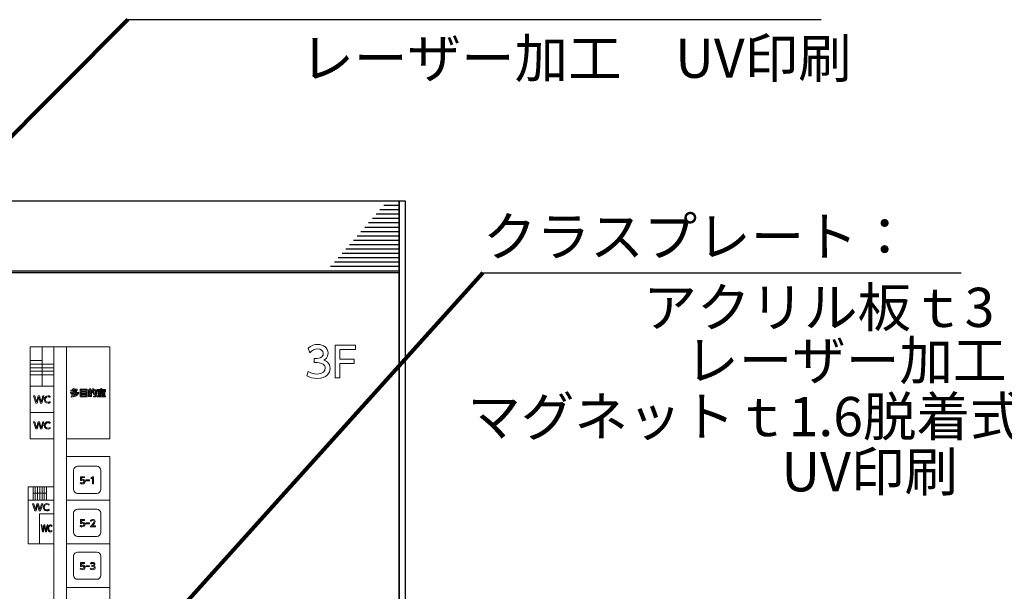
# Model space of a CAD drawing. Units: millimetres. Extents: x 2422 to 4211, y -401 to 193.
# Drawn here: x 2536 to 2612, y 83 to 127 of the extents above; entities that cross this region are included whole.
import ezdxf

# ---------------------------------------------------------------- set-up
doc = ezdxf.new("R2010")
doc.units = ezdxf.units.MM
doc.layers.add('注釈', color=2, linetype='Continuous')
doc.layers.add('表示', color=11, linetype='Continuous')
doc.styles.get("Standard").update_dxf_attribs({"font": 'arial.ttf'})
doc.styles.add('角ゴ', font='txt.shx', dxfattribs={"bigfont": 'extfont.shx'})
doc.dimstyles.get("Standard").update_dxf_attribs({"dimtxt": 0.18, "dimasz": 0.18, "dimexe": 0.18, "dimexo": 0.0625, "dimgap": 0.09, "dimtad": 0, "dimtih": 1, "dimtoh": 1, "dimdec": 4, "dimzin": 0, "dimdsep": 46, "dimtxsty": 'Standard', "dimcen": 0.09, "dimadec": 0, "dimazin": 0, "dimtfac": 1, "dimtdec": 4, "dimtofl": 0, "dimtmove": 0, "dimatfit": 3, "dimfxl": 1, "dimtolj": 1, "dimtzin": 0, "dimarcsym": 0})

msp = doc.modelspace()

# ---------------------------------------------------------------- linework, layer by layer
for p, q in [((2565.484, 112.909), (2564.295, 112.909)), ((2565.484, 112.242), (2563.715, 112.242)), ((2565.484, 112.575), (2564.005, 112.575)), ((2565.484, 111.575), (2563.136, 111.575)), ((2565.484, 111.909), (2563.426, 111.909)), ((2565.484, 110.909), (2562.556, 110.909)), ((2565.484, 111.242), (2562.846, 111.242)), ((2565.484, 109.909), (2561.687, 109.909)), ((2565.484, 110.242), (2561.976, 110.242)), ((2565.484, 110.575), (2562.266, 110.575)), ((2565.484, 109.242), (2561.107, 109.242)), ((2565.484, 109.575), (2561.397, 109.575)), ((2565.484, 108.575), (2560.527, 108.575)), ((2565.484, 108.909), (2560.817, 108.909)), ((2565.484, 108.242), (2560.238, 108.242))]:
    msp.add_line(p, q)
for points in [[(2465.484, 107.902), (2565.484, 107.902), (2565.484, 113.236), (2465.484, 113.236)], [(2565.484, 43.636), (2565.95, 43.636), (2565.95, 113.236), (2565.484, 113.236)], [(2532.15, 47.769), (2565.484, 47.769), (2565.484, 107.769), (2532.15, 107.769)]]:
    msp.add_lwpolyline(points, close=True)
at = {"layer": '注釈', "linetype": 'ByBlock'}
for p, q in [((2544.731, 127.13), (2597.727, 127.13)), ((2571.87, 107.767), (2608.421, 107.767))]:
    msp.add_line(p, q, dxfattribs=at)
at = {"layer": '表示', "lineweight": 0}
for points in [[(2539.072, 77.209), (2539.072, 87.021), (2537.121, 87.021), (2537.121, 91.389), (2539.072, 91.389), (2539.072, 95.059), (2537.284, 95.059), (2537.284, 102.095), (2543.354, 102.095), (2543.354, 95.059), (2540.044, 95.059), (2540.044, 93.704), (2543.354, 93.704), (2543.354, 77.209)], [(2538.178, 99.096), (2538.178, 102.095)], [(2539.072, 95.059), (2539.072, 102.095)], [(2540.044, 95.059), (2540.044, 102.095)], [(2562.027, 101.169), (2562.027, 100.831), (2560.951, 100.831), (2560.951, 99.73), (2560.575, 99.73), (2560.575, 102.232), (2562.128, 102.232), (2562.128, 101.892), (2560.951, 101.892), (2560.951, 101.169), (2562.027, 101.169)], [(2537.284, 101.042), (2538.178, 101.042)], [(2537.284, 100.772), (2539.072, 100.772)], [(2537.284, 100.502), (2539.072, 100.502)], [(2537.284, 100.231), (2539.072, 100.231)], [(2537.284, 99.961), (2539.072, 99.961)], [(2539.072, 99.096), (2537.284, 99.096)], [(2541.626, 98.873), (2541.626, 98.279), (2541.089, 98.279), (2541.089, 98.873), (2541.626, 98.873)], [(2541.161, 98.702), (2541.553, 98.702), (2541.553, 98.805), (2541.161, 98.805), (2541.161, 98.702)], [(2541.161, 98.639), (2541.161, 98.529), (2541.553, 98.529), (2541.553, 98.639), (2541.161, 98.639)], [(2541.905, 98.739), (2541.803, 98.739), (2541.803, 98.593), (2541.905, 98.593), (2541.905, 98.739)], [(2542.683, 98.9), (2542.754, 98.9), (2542.754, 98.848), (2543.02, 98.848), (2543.02, 98.692), (2542.949, 98.692), (2542.949, 98.783), (2542.489, 98.783), (2542.489, 98.692), (2542.419, 98.692), (2542.419, 98.848), (2542.683, 98.848), (2542.683, 98.9)], [(2537.806, 97.8), (2537.701, 97.8), (2537.54, 98.34), (2537.626, 98.34), (2537.753, 97.886), (2537.876, 98.34), (2537.981, 98.34), (2538.104, 97.886), (2538.231, 98.34), (2538.317, 98.34), (2538.156, 97.8), (2538.051, 97.8), (2537.928, 98.257), (2537.806, 97.8)], [(2541.161, 98.465), (2541.161, 98.347), (2541.553, 98.347), (2541.553, 98.465), (2541.161, 98.465)], [(2541.905, 98.529), (2541.803, 98.529), (2541.803, 98.369), (2541.905, 98.369), (2541.905, 98.529)], [(2539.072, 97.077), (2537.284, 97.077)], [(2537.806, 95.82), (2537.701, 95.82), (2537.54, 96.36), (2537.626, 96.36), (2537.753, 95.906), (2537.876, 96.36), (2537.981, 96.36), (2538.104, 95.906), (2538.231, 96.36), (2538.317, 96.36), (2538.156, 95.82), (2538.051, 95.82), (2537.928, 96.276), (2537.806, 95.82)], [(2543.354, 80.338), (2540.044, 80.338), (2540.044, 93.704)], [(2541.81, 91.928), (2541.81, 91.852), (2541.535, 91.852), (2541.535, 91.928), (2541.81, 91.928)], [(2542.049, 92.166), (2542.12, 92.166), (2542.12, 91.626), (2542.039, 91.626), (2542.039, 92.078), (2541.938, 92.008), (2541.927, 92.084), (2542.049, 92.166)], [(2537.496, 90.362), (2537.496, 91.389)], [(2537.667, 91.389), (2537.667, 90.362)], [(2537.839, 91.389), (2537.839, 90.362)], [(2538.01, 91.389), (2538.01, 90.362)], [(2538.181, 91.389), (2538.181, 90.362)], [(2538.353, 91.389), (2538.353, 90.362)], [(2538.524, 91.389), (2538.524, 90.362)], [(2539.072, 87.021), (2539.072, 91.389)], [(2539.072, 90.362), (2537.121, 90.362)], [(2537.496, 90.902), (2538.524, 90.902)], [(2543.354, 90.362), (2540.044, 90.362)], [(2537.724, 89.558), (2537.619, 89.558), (2537.458, 90.098), (2537.544, 90.098), (2537.671, 89.644), (2537.794, 90.098), (2537.899, 90.098), (2538.022, 89.644), (2538.149, 90.098), (2538.235, 90.098), (2538.074, 89.558), (2537.97, 89.558), (2537.846, 90.014), (2537.724, 89.558)], [(2537.976, 87.021), (2537.976, 89.32), (2539.072, 89.32)], [(2538.282, 87.937), (2538.213, 87.937), (2538.108, 88.477), (2538.164, 88.477), (2538.248, 88.023), (2538.328, 88.477), (2538.397, 88.477), (2538.477, 88.023), (2538.561, 88.477), (2538.617, 88.477), (2538.512, 87.937), (2538.443, 87.937), (2538.362, 88.394), (2538.282, 87.937)], [(2541.81, 88.643), (2541.81, 88.567), (2541.535, 88.567), (2541.535, 88.643), (2541.81, 88.643)], [(2543.354, 87.021), (2540.044, 87.021)], [(2541.81, 85.357), (2541.81, 85.282), (2541.535, 85.282), (2541.535, 85.357), (2541.81, 85.357)], [(2543.354, 83.679), (2540.044, 83.679)]]:
    msp.add_lwpolyline(points, dxfattribs=at)
for points, knots in [([(2558.524, 100.219), (2558.726, 100.083), (2558.969, 100.02), (2559.212, 100.02), (2559.66, 100.02), (2559.821, 100.266), (2559.821, 100.481), (2559.821, 100.702), (2559.638, 100.891), (2559.225, 100.891), (2559.225, 100.891), (2558.976, 100.891), (2558.976, 100.891), (2558.976, 100.891), (2558.976, 101.219), (2558.976, 101.219), (2558.976, 101.219), (2559.215, 101.219), (2559.215, 101.219), (2559.556, 101.219), (2559.679, 101.425), (2559.679, 101.592), (2559.679, 101.832), (2559.468, 101.942), (2559.263, 101.942), (2559.026, 101.942), (2558.805, 101.829), (2558.647, 101.652), (2558.647, 101.652), (2558.512, 101.99), (2558.512, 101.99), (2558.751, 102.201), (2559.026, 102.283), (2559.266, 102.283), (2559.679, 102.283), (2560.045, 102.04), (2560.045, 101.617), (2560.045, 101.264), (2559.796, 101.134), (2559.705, 101.087), (2559.834, 101.036), (2560.197, 100.898), (2560.197, 100.446), (2560.197, 100.109), (2559.944, 99.679), (2559.212, 99.679), (2558.884, 99.679), (2558.641, 99.758), (2558.417, 99.878), (2558.417, 99.878), (2558.524, 100.219), (2558.524, 100.219)], [0, 0, 0, 0, 1, 1, 1, 2, 2, 2, 3, 3, 3, 4, 4, 4, 5, 5, 5, 6, 6, 6, 7, 7, 7, 8, 8, 8, 9, 9, 9, 10, 10, 10, 11, 11, 11, 12, 12, 12, 13, 13, 13, 14, 14, 14, 15, 15, 15, 16, 16, 16, 17, 17, 17, 17]), ([(2540.359, 98.766), (2540.462, 98.797), (2540.52, 98.826), (2540.593, 98.901), (2540.593, 98.901), (2540.67, 98.891), (2540.67, 98.891), (2540.66, 98.877), (2540.656, 98.871), (2540.642, 98.855), (2540.642, 98.855), (2540.861, 98.855), (2540.861, 98.855), (2540.861, 98.855), (2540.861, 98.796), (2540.861, 98.796), (2540.768, 98.683), (2540.66, 98.591), (2540.369, 98.527), (2540.369, 98.527), (2540.348, 98.596), (2540.348, 98.596), (2540.386, 98.6), (2540.465, 98.612), (2540.572, 98.658), (2540.55, 98.684), (2540.529, 98.704), (2540.488, 98.741), (2540.446, 98.719), (2540.42, 98.711), (2540.394, 98.703), (2540.394, 98.703), (2540.359, 98.766), (2540.359, 98.766)], [0, 0, 0, 0, 1, 1, 1, 2, 2, 2, 3, 3, 3, 4, 4, 4, 5, 5, 5, 6, 6, 6, 7, 7, 7, 8, 8, 8, 9, 9, 9, 10, 10, 10, 11, 11, 11, 11]), ([(2540.403, 98.332), (2540.462, 98.335), (2540.572, 98.342), (2540.693, 98.391), (2540.664, 98.436), (2540.635, 98.466), (2540.621, 98.481), (2540.551, 98.441), (2540.499, 98.426), (2540.467, 98.417), (2540.467, 98.417), (2540.432, 98.478), (2540.432, 98.478), (2540.482, 98.493), (2540.638, 98.539), (2540.759, 98.679), (2540.759, 98.679), (2540.836, 98.661), (2540.836, 98.661), (2540.825, 98.647), (2540.817, 98.635), (2540.794, 98.611), (2540.794, 98.611), (2540.986, 98.611), (2540.986, 98.611), (2540.986, 98.611), (2540.986, 98.552), (2540.986, 98.552), (2540.86, 98.331), (2540.606, 98.269), (2540.423, 98.26), (2540.423, 98.26), (2540.403, 98.332), (2540.403, 98.332)], [0, 0, 0, 0, 1, 1, 1, 2, 2, 2, 3, 3, 3, 4, 4, 4, 5, 5, 5, 6, 6, 6, 7, 7, 7, 8, 8, 8, 9, 9, 9, 10, 10, 10, 11, 11, 11, 11]), ([(2540.574, 98.796), (2540.569, 98.792), (2540.557, 98.784), (2540.542, 98.774), (2540.575, 98.749), (2540.605, 98.719), (2540.634, 98.689), (2540.721, 98.738), (2540.756, 98.779), (2540.772, 98.796), (2540.772, 98.796), (2540.574, 98.796), (2540.574, 98.796)], [0, 0, 0, 0, 1, 1, 1, 2, 2, 2, 3, 3, 3, 4, 4, 4, 4]), ([(2542.143, 98.892), (2542.138, 98.866), (2542.134, 98.849), (2542.121, 98.805), (2542.121, 98.805), (2542.343, 98.805), (2542.343, 98.805), (2542.343, 98.674), (2542.341, 98.516), (2542.337, 98.466), (2542.326, 98.288), (2542.311, 98.262), (2542.222, 98.262), (2542.222, 98.262), (2542.115, 98.262), (2542.115, 98.262), (2542.115, 98.262), (2542.102, 98.335), (2542.102, 98.335), (2542.102, 98.335), (2542.211, 98.335), (2542.211, 98.335), (2542.235, 98.335), (2542.251, 98.335), (2542.258, 98.377), (2542.271, 98.47), (2542.274, 98.642), (2542.274, 98.738), (2542.274, 98.738), (2542.095, 98.738), (2542.095, 98.738), (2542.063, 98.668), (2542.043, 98.634), (2542.011, 98.596), (2542.011, 98.596), (2541.972, 98.628), (2541.972, 98.628), (2541.972, 98.628), (2541.972, 98.303), (2541.972, 98.303), (2541.972, 98.303), (2541.737, 98.303), (2541.737, 98.303), (2541.737, 98.303), (2541.737, 98.805), (2541.737, 98.805), (2541.737, 98.805), (2541.806, 98.805), (2541.806, 98.805), (2541.816, 98.834), (2541.822, 98.855), (2541.829, 98.9), (2541.829, 98.9), (2541.899, 98.894), (2541.899, 98.894), (2541.891, 98.854), (2541.886, 98.84), (2541.874, 98.805), (2541.874, 98.805), (2541.972, 98.805), (2541.972, 98.805), (2541.972, 98.805), (2541.972, 98.668), (2541.972, 98.668), (2542.027, 98.739), (2542.054, 98.809), (2542.072, 98.902), (2542.072, 98.902), (2542.143, 98.892), (2542.143, 98.892)], [0, 0, 0, 0, 1, 1, 1, 2, 2, 2, 3, 3, 3, 4, 4, 4, 5, 5, 5, 6, 6, 6, 7, 7, 7, 8, 8, 8, 9, 9, 9, 10, 10, 10, 11, 11, 11, 12, 12, 12, 13, 13, 13, 14, 14, 14, 15, 15, 15, 16, 16, 16, 17, 17, 17, 18, 18, 18, 19, 19, 19, 20, 20, 20, 21, 21, 21, 22, 22, 22, 23, 23, 23, 23]), ([(2542.142, 98.431), (2542.119, 98.5), (2542.095, 98.551), (2542.053, 98.618), (2542.053, 98.618), (2542.114, 98.652), (2542.114, 98.652), (2542.151, 98.601), (2542.179, 98.551), (2542.211, 98.469), (2542.211, 98.469), (2542.142, 98.431), (2542.142, 98.431)], [0, 0, 0, 0, 1, 1, 1, 2, 2, 2, 3, 3, 3, 4, 4, 4, 4]), ([(2542.754, 98.487), (2542.754, 98.487), (2542.978, 98.487), (2542.978, 98.487), (2542.978, 98.487), (2542.978, 98.425), (2542.978, 98.425), (2542.978, 98.425), (2542.754, 98.425), (2542.754, 98.425), (2542.754, 98.425), (2542.754, 98.35), (2542.754, 98.35), (2542.754, 98.35), (2543.038, 98.35), (2543.038, 98.35), (2543.038, 98.35), (2543.038, 98.285), (2543.038, 98.285), (2543.038, 98.285), (2542.401, 98.285), (2542.401, 98.285), (2542.401, 98.285), (2542.401, 98.35), (2542.401, 98.35), (2542.401, 98.35), (2542.683, 98.35), (2542.683, 98.35), (2542.683, 98.35), (2542.683, 98.425), (2542.683, 98.425), (2542.683, 98.425), (2542.461, 98.425), (2542.461, 98.425), (2542.461, 98.425), (2542.461, 98.487), (2542.461, 98.487), (2542.461, 98.487), (2542.683, 98.487), (2542.683, 98.487), (2542.683, 98.487), (2542.683, 98.544), (2542.683, 98.544), (2542.647, 98.543), (2542.485, 98.538), (2542.452, 98.538), (2542.452, 98.538), (2542.446, 98.6), (2542.446, 98.6), (2542.455, 98.6), (2542.535, 98.601), (2542.55, 98.601), (2542.568, 98.632), (2542.577, 98.649), (2542.589, 98.674), (2542.589, 98.674), (2542.509, 98.674), (2542.509, 98.674), (2542.509, 98.674), (2542.509, 98.736), (2542.509, 98.736), (2542.509, 98.736), (2542.928, 98.736), (2542.928, 98.736), (2542.928, 98.736), (2542.928, 98.674), (2542.928, 98.674), (2542.928, 98.674), (2542.865, 98.674), (2542.865, 98.674), (2542.92, 98.634), (2542.973, 98.577), (2542.996, 98.546), (2542.996, 98.546), (2542.939, 98.502), (2542.939, 98.502), (2542.928, 98.519), (2542.917, 98.534), (2542.897, 98.556), (2542.812, 98.551), (2542.784, 98.549), (2542.754, 98.548), (2542.754, 98.548), (2542.754, 98.487), (2542.754, 98.487)], [0, 0, 0, 0, 1, 1, 1, 2, 2, 2, 3, 3, 3, 4, 4, 4, 5, 5, 5, 6, 6, 6, 7, 7, 7, 8, 8, 8, 9, 9, 9, 10, 10, 10, 11, 11, 11, 12, 12, 12, 13, 13, 13, 14, 14, 14, 15, 15, 15, 16, 16, 16, 17, 17, 17, 18, 18, 18, 19, 19, 19, 20, 20, 20, 21, 21, 21, 22, 22, 22, 23, 23, 23, 24, 24, 24, 25, 25, 25, 26, 26, 26, 27, 27, 27, 28, 28, 28, 28]), ([(2542.857, 98.674), (2542.857, 98.674), (2542.667, 98.674), (2542.667, 98.674), (2542.653, 98.647), (2542.637, 98.622), (2542.626, 98.602), (2542.739, 98.604), (2542.777, 98.605), (2542.84, 98.61), (2542.829, 98.619), (2542.822, 98.625), (2542.803, 98.638), (2542.803, 98.638), (2542.857, 98.674), (2542.857, 98.674)], [0, 0, 0, 0, 1, 1, 1, 2, 2, 2, 3, 3, 3, 4, 4, 4, 5, 5, 5, 5]), ([(2538.805, 97.829), (2538.754, 97.802), (2538.696, 97.79), (2538.639, 97.79), (2538.449, 97.79), (2538.35, 97.918), (2538.35, 98.069), (2538.35, 98.243), (2538.479, 98.351), (2538.637, 98.351), (2538.699, 98.351), (2538.754, 98.335), (2538.805, 98.301), (2538.805, 98.301), (2538.779, 98.227), (2538.779, 98.227), (2538.749, 98.254), (2538.702, 98.278), (2538.637, 98.278), (2538.504, 98.278), (2538.431, 98.182), (2538.431, 98.07), (2538.431, 97.967), (2538.494, 97.863), (2538.643, 97.863), (2538.71, 97.863), (2538.762, 97.884), (2538.805, 97.917), (2538.805, 97.917), (2538.805, 97.829), (2538.805, 97.829)], [0, 0, 0, 0, 1, 1, 1, 2, 2, 2, 3, 3, 3, 4, 4, 4, 5, 5, 5, 6, 6, 6, 7, 7, 7, 8, 8, 8, 9, 9, 9, 10, 10, 10, 10]), ([(2540.727, 98.552), (2540.71, 98.538), (2540.702, 98.532), (2540.673, 98.513), (2540.704, 98.485), (2540.729, 98.455), (2540.757, 98.421), (2540.849, 98.471), (2540.885, 98.526), (2540.902, 98.552), (2540.902, 98.552), (2540.727, 98.552), (2540.727, 98.552)], [0, 0, 0, 0, 1, 1, 1, 2, 2, 2, 3, 3, 3, 4, 4, 4, 4]), ([(2538.805, 95.849), (2538.754, 95.822), (2538.696, 95.809), (2538.639, 95.809), (2538.449, 95.809), (2538.35, 95.938), (2538.35, 96.089), (2538.35, 96.263), (2538.479, 96.371), (2538.637, 96.371), (2538.699, 96.371), (2538.754, 96.355), (2538.805, 96.321), (2538.805, 96.321), (2538.779, 96.247), (2538.779, 96.247), (2538.749, 96.274), (2538.702, 96.298), (2538.637, 96.298), (2538.504, 96.298), (2538.431, 96.202), (2538.431, 96.09), (2538.431, 95.987), (2538.494, 95.883), (2538.643, 95.883), (2538.71, 95.883), (2538.762, 95.904), (2538.805, 95.937), (2538.805, 95.937), (2538.805, 95.849), (2538.805, 95.849)], [0, 0, 0, 0, 1, 1, 1, 2, 2, 2, 3, 3, 3, 4, 4, 4, 5, 5, 5, 6, 6, 6, 7, 7, 7, 8, 8, 8, 9, 9, 9, 10, 10, 10, 10]), ([(2542.365, 90.884), (2542.365, 90.884), (2540.902, 90.884), (2540.902, 90.884), (2540.732, 90.884), (2540.592, 91.023), (2540.592, 91.193), (2540.592, 91.193), (2540.592, 92.656), (2540.592, 92.656), (2540.592, 92.827), (2540.732, 92.966), (2540.902, 92.966), (2540.902, 92.966), (2542.365, 92.966), (2542.365, 92.966), (2542.535, 92.966), (2542.675, 92.827), (2542.675, 92.656), (2542.675, 92.656), (2542.675, 91.193), (2542.675, 91.193), (2542.675, 91.023), (2542.535, 90.884), (2542.365, 90.884)], [0, 0, 0, 0, 1, 1, 1, 2, 2, 2, 3, 3, 3, 4, 4, 4, 5, 5, 5, 6, 6, 6, 7, 7, 7, 8, 8, 8, 8]), ([(2541.428, 92.093), (2541.428, 92.093), (2541.202, 92.093), (2541.202, 92.093), (2541.202, 92.093), (2541.202, 91.954), (2541.202, 91.954), (2541.219, 91.961), (2541.241, 91.968), (2541.28, 91.968), (2541.396, 91.968), (2541.47, 91.891), (2541.47, 91.794), (2541.47, 91.709), (2541.409, 91.615), (2541.257, 91.615), (2541.198, 91.615), (2541.145, 91.629), (2541.092, 91.658), (2541.092, 91.658), (2541.114, 91.732), (2541.114, 91.732), (2541.158, 91.703), (2541.204, 91.689), (2541.257, 91.689), (2541.361, 91.689), (2541.389, 91.75), (2541.389, 91.795), (2541.389, 91.858), (2541.338, 91.897), (2541.274, 91.897), (2541.247, 91.897), (2541.218, 91.889), (2541.197, 91.871), (2541.197, 91.871), (2541.127, 91.871), (2541.127, 91.871), (2541.127, 91.871), (2541.127, 92.166), (2541.127, 92.166), (2541.127, 92.166), (2541.428, 92.166), (2541.428, 92.166), (2541.428, 92.166), (2541.428, 92.093), (2541.428, 92.093)], [0, 0, 0, 0, 1, 1, 1, 2, 2, 2, 3, 3, 3, 4, 4, 4, 5, 5, 5, 6, 6, 6, 7, 7, 7, 8, 8, 8, 9, 9, 9, 10, 10, 10, 11, 11, 11, 12, 12, 12, 13, 13, 13, 14, 14, 14, 15, 15, 15, 15]), ([(2538.724, 89.587), (2538.673, 89.56), (2538.615, 89.547), (2538.557, 89.547), (2538.368, 89.547), (2538.268, 89.676), (2538.268, 89.827), (2538.268, 90.001), (2538.397, 90.109), (2538.556, 90.109), (2538.617, 90.109), (2538.672, 90.093), (2538.724, 90.059), (2538.724, 90.059), (2538.697, 89.985), (2538.697, 89.985), (2538.667, 90.012), (2538.62, 90.036), (2538.555, 90.036), (2538.423, 90.036), (2538.349, 89.94), (2538.349, 89.828), (2538.349, 89.725), (2538.413, 89.621), (2538.562, 89.621), (2538.628, 89.621), (2538.68, 89.642), (2538.724, 89.675), (2538.724, 89.675), (2538.724, 89.587), (2538.724, 89.587)], [0, 0, 0, 0, 1, 1, 1, 2, 2, 2, 3, 3, 3, 4, 4, 4, 5, 5, 5, 6, 6, 6, 7, 7, 7, 8, 8, 8, 9, 9, 9, 10, 10, 10, 10]), ([(2542.365, 87.598), (2542.365, 87.598), (2540.902, 87.598), (2540.902, 87.598), (2540.732, 87.598), (2540.592, 87.737), (2540.592, 87.908), (2540.592, 87.908), (2540.592, 89.371), (2540.592, 89.371), (2540.592, 89.541), (2540.732, 89.681), (2540.902, 89.681), (2540.902, 89.681), (2542.365, 89.681), (2542.365, 89.681), (2542.535, 89.681), (2542.675, 89.541), (2542.675, 89.371), (2542.675, 89.371), (2542.675, 87.908), (2542.675, 87.908), (2542.675, 87.737), (2542.535, 87.598), (2542.365, 87.598)], [0, 0, 0, 0, 1, 1, 1, 2, 2, 2, 3, 3, 3, 4, 4, 4, 5, 5, 5, 6, 6, 6, 7, 7, 7, 8, 8, 8, 8]), ([(2541.428, 88.807), (2541.428, 88.807), (2541.202, 88.807), (2541.202, 88.807), (2541.202, 88.807), (2541.202, 88.669), (2541.202, 88.669), (2541.219, 88.675), (2541.241, 88.683), (2541.28, 88.683), (2541.396, 88.683), (2541.47, 88.606), (2541.47, 88.509), (2541.47, 88.424), (2541.409, 88.33), (2541.257, 88.33), (2541.198, 88.33), (2541.145, 88.344), (2541.092, 88.372), (2541.092, 88.372), (2541.114, 88.447), (2541.114, 88.447), (2541.158, 88.417), (2541.204, 88.404), (2541.257, 88.404), (2541.361, 88.404), (2541.389, 88.465), (2541.389, 88.51), (2541.389, 88.573), (2541.338, 88.611), (2541.274, 88.611), (2541.247, 88.611), (2541.218, 88.604), (2541.197, 88.585), (2541.197, 88.585), (2541.127, 88.585), (2541.127, 88.585), (2541.127, 88.585), (2541.127, 88.881), (2541.127, 88.881), (2541.127, 88.881), (2541.428, 88.881), (2541.428, 88.881), (2541.428, 88.881), (2541.428, 88.807), (2541.428, 88.807)], [0, 0, 0, 0, 1, 1, 1, 2, 2, 2, 3, 3, 3, 4, 4, 4, 5, 5, 5, 6, 6, 6, 7, 7, 7, 8, 8, 8, 9, 9, 9, 10, 10, 10, 11, 11, 11, 12, 12, 12, 13, 13, 13, 14, 14, 14, 15, 15, 15, 15]), ([(2542.257, 88.415), (2542.257, 88.415), (2542.257, 88.341), (2542.257, 88.341), (2542.257, 88.341), (2541.86, 88.341), (2541.86, 88.341), (2541.919, 88.4), (2541.982, 88.464), (2542.051, 88.546), (2542.133, 88.643), (2542.153, 88.683), (2542.153, 88.728), (2542.153, 88.781), (2542.116, 88.818), (2542.061, 88.818), (2541.981, 88.818), (2541.941, 88.747), (2541.928, 88.725), (2541.928, 88.725), (2541.894, 88.806), (2541.894, 88.806), (2541.936, 88.862), (2541.993, 88.892), (2542.063, 88.892), (2542.14, 88.892), (2542.234, 88.848), (2542.234, 88.73), (2542.234, 88.653), (2542.202, 88.594), (2542.034, 88.415), (2542.034, 88.415), (2542.257, 88.415), (2542.257, 88.415)], [0, 0, 0, 0, 1, 1, 1, 2, 2, 2, 3, 3, 3, 4, 4, 4, 5, 5, 5, 6, 6, 6, 7, 7, 7, 8, 8, 8, 9, 9, 9, 10, 10, 10, 11, 11, 11, 11]), ([(2538.937, 87.966), (2538.904, 87.939), (2538.866, 87.927), (2538.828, 87.927), (2538.704, 87.927), (2538.639, 88.055), (2538.639, 88.206), (2538.639, 88.38), (2538.723, 88.488), (2538.827, 88.488), (2538.867, 88.488), (2538.903, 88.473), (2538.937, 88.438), (2538.937, 88.438), (2538.92, 88.364), (2538.92, 88.364), (2538.9, 88.391), (2538.869, 88.415), (2538.826, 88.415), (2538.74, 88.415), (2538.692, 88.319), (2538.692, 88.207), (2538.692, 88.104), (2538.733, 88), (2538.831, 88), (2538.875, 88), (2538.908, 88.021), (2538.937, 88.054), (2538.937, 88.054), (2538.937, 87.966), (2538.937, 87.966)], [0, 0, 0, 0, 1, 1, 1, 2, 2, 2, 3, 3, 3, 4, 4, 4, 5, 5, 5, 6, 6, 6, 7, 7, 7, 8, 8, 8, 9, 9, 9, 10, 10, 10, 10]), ([(2542.365, 84.313), (2542.365, 84.313), (2540.902, 84.313), (2540.902, 84.313), (2540.732, 84.313), (2540.592, 84.452), (2540.592, 84.622), (2540.592, 84.622), (2540.592, 86.086), (2540.592, 86.086), (2540.592, 86.256), (2540.732, 86.395), (2540.902, 86.395), (2540.902, 86.395), (2542.365, 86.395), (2542.365, 86.395), (2542.535, 86.395), (2542.675, 86.256), (2542.675, 86.086), (2542.675, 86.086), (2542.675, 84.622), (2542.675, 84.622), (2542.675, 84.452), (2542.535, 84.313), (2542.365, 84.313)], [0, 0, 0, 0, 1, 1, 1, 2, 2, 2, 3, 3, 3, 4, 4, 4, 5, 5, 5, 6, 6, 6, 7, 7, 7, 8, 8, 8, 8]), ([(2541.428, 85.522), (2541.428, 85.522), (2541.202, 85.522), (2541.202, 85.522), (2541.202, 85.522), (2541.202, 85.384), (2541.202, 85.384), (2541.219, 85.39), (2541.241, 85.397), (2541.28, 85.397), (2541.396, 85.397), (2541.47, 85.321), (2541.47, 85.224), (2541.47, 85.139), (2541.409, 85.045), (2541.257, 85.045), (2541.198, 85.045), (2541.145, 85.058), (2541.092, 85.087), (2541.092, 85.087), (2541.114, 85.161), (2541.114, 85.161), (2541.158, 85.132), (2541.204, 85.118), (2541.257, 85.118), (2541.361, 85.118), (2541.389, 85.18), (2541.389, 85.225), (2541.389, 85.288), (2541.338, 85.326), (2541.274, 85.326), (2541.247, 85.326), (2541.218, 85.319), (2541.197, 85.3), (2541.197, 85.3), (2541.127, 85.3), (2541.127, 85.3), (2541.127, 85.3), (2541.127, 85.596), (2541.127, 85.596), (2541.127, 85.596), (2541.428, 85.596), (2541.428, 85.596), (2541.428, 85.596), (2541.428, 85.522), (2541.428, 85.522)], [0, 0, 0, 0, 1, 1, 1, 2, 2, 2, 3, 3, 3, 4, 4, 4, 5, 5, 5, 6, 6, 6, 7, 7, 7, 8, 8, 8, 9, 9, 9, 10, 10, 10, 11, 11, 11, 12, 12, 12, 13, 13, 13, 14, 14, 14, 15, 15, 15, 15]), ([(2541.892, 85.161), (2541.935, 85.132), (2541.988, 85.118), (2542.04, 85.118), (2542.137, 85.118), (2542.171, 85.171), (2542.171, 85.218), (2542.171, 85.265), (2542.132, 85.306), (2542.043, 85.306), (2542.043, 85.306), (2541.989, 85.306), (2541.989, 85.306), (2541.989, 85.306), (2541.989, 85.377), (2541.989, 85.377), (2541.989, 85.377), (2542.041, 85.377), (2542.041, 85.377), (2542.114, 85.377), (2542.141, 85.421), (2542.141, 85.457), (2542.141, 85.509), (2542.095, 85.533), (2542.051, 85.533), (2542, 85.533), (2541.952, 85.508), (2541.918, 85.47), (2541.918, 85.47), (2541.889, 85.543), (2541.889, 85.543), (2541.941, 85.589), (2542, 85.606), (2542.052, 85.606), (2542.141, 85.606), (2542.22, 85.554), (2542.22, 85.463), (2542.22, 85.387), (2542.166, 85.359), (2542.146, 85.348), (2542.174, 85.338), (2542.252, 85.308), (2542.252, 85.21), (2542.252, 85.137), (2542.198, 85.045), (2542.04, 85.045), (2541.969, 85.045), (2541.917, 85.062), (2541.869, 85.088), (2541.869, 85.088), (2541.892, 85.161), (2541.892, 85.161)], [0, 0, 0, 0, 1, 1, 1, 2, 2, 2, 3, 3, 3, 4, 4, 4, 5, 5, 5, 6, 6, 6, 7, 7, 7, 8, 8, 8, 9, 9, 9, 10, 10, 10, 11, 11, 11, 12, 12, 12, 13, 13, 13, 14, 14, 14, 15, 15, 15, 16, 16, 16, 17, 17, 17, 17])]:
    msp.add_open_spline(points, degree=3, knots=knots, dxfattribs=at)

# ---------------------------------------------------------------- texts
at = {"layer": '注釈', "style": '角ゴ'}
for s, p in [('レーザー加工\u3000UV印刷', (2557.926, 122.681)), ('マグネットｔ1.6脱着式', (2570.684, 95.264)), ('UV印刷', (2594.695, 91.044))]:
    msp.add_text(s, height=3, dxfattribs=at).set_placement(p)
at = {"layer": '注釈', "linetype": 'Continuous', "style": '角ゴ'}
for s, p in [('クラスプレート：', (2571.882, 109.042)), ('アクリル板ｔ3', (2584.139, 103.619)), ('レーザー加工', (2587.336, 99.569))]:
    msp.add_text(s, height=3, dxfattribs=at).set_placement(p)

# ---------------------------------------------------------------- leaders
at = {"layer": '注釈', "ltscale": 0.3}
for points in [[(2521.502, 103.825), (2544.731, 127.13)], [(2545.701, 78.667), (2571.87, 107.767)]]:
    msp.add_leader(points, dimstyle='Standard', override={"dimtxt": 2.4, "dimasz": 0.8, "dimexe": 0, "dimexo": 2, "dimgap": 0.09, "dimtad": 0, "dimtih": 0, "dimtoh": 0, "dimdec": 1, "dimlfac": 2, "dimzin": 8, "dimtxsty": '角ゴ', "dimclrd": 2, "dimclre": 2, "dimclrt": 2, "dimtdec": 1, "dimldrblk": 'DOT', "dimlwd": 65535, "dimlwe": 65535}, dxfattribs=at)

doc.saveas('drawing.dxf')
